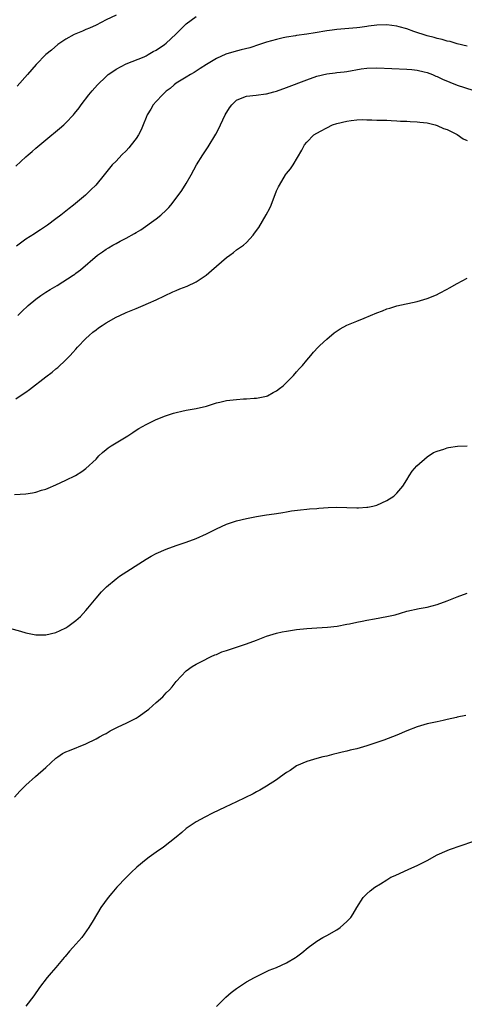
# Model space of a CAD drawing. Units: inches. Extents: x 2628000 to 2631000, y 1434000 to 1437000.
# Drawn here: x 2629906 to 2629994, y 1435872 to 1436068 of the extents above; entities that cross this region are included whole.
import ezdxf

# ---------------------------------------------------------------- set-up
doc = ezdxf.new("R2010")
doc.units = ezdxf.units.IN
doc.header["$MEASUREMENT"] = 0
doc.layers.add('LD26281434_10ft', color=91, linetype='Continuous')

msp = doc.modelspace()

# ---------------------------------------------------------------- linework, layer by layer
at = {"layer": 'LD26281434_10ft'}
for points, elevation in [([(2629925, 1436068.88), (2629923, 1436067.94), (2629921, 1436066.87), (2629919.73, 1436066.27), (2629919, 1436065.97), (2629918.33, 1436065.67), (2629917, 1436065.17), (2629916.64, 1436065), (2629915, 1436064.08), (2629913.37, 1436063), (2629912.1, 1436061.9), (2629911, 1436061), (2629909.07, 1436059), (2629907.31, 1436057), (2629905.28, 1436054.72)], 10290), ([(2629905, 1436038.79), (2629907, 1436040.61), (2629907.45, 1436041), (2629908.3, 1436041.7), (2629909, 1436042.34), (2629911, 1436044.01), (2629913.73, 1436046.27), (2629914.58, 1436047), (2629915, 1436047.39), (2629916.51, 1436049), (2629916.74, 1436049.26), (2629917.61, 1436050.39), (2629918.04, 1436051), (2629919.54, 1436053), (2629920.2, 1436053.8), (2629921.27, 1436055), (2629923, 1436056.65), (2629923.41, 1436057), (2629924.34, 1436057.66), (2629925, 1436058.11), (2629927, 1436059.16), (2629930.58, 1436060.58), (2629931, 1436060.77), (2629931.42, 1436061), (2629932.4, 1436061.6), (2629933, 1436061.88), (2629934.65, 1436063), (2629935, 1436063.27), (2629936.91, 1436065.09), (2629937.91, 1436066.09), (2629939, 1436067.15), (2629941, 1436068.62)], 10300), ([(2629995, 1436062.7), (2629993, 1436063.15), (2629991.58, 1436063.58), (2629991, 1436063.69), (2629990.01, 1436064.01), (2629989, 1436064.23), (2629988.41, 1436064.41), (2629987, 1436064.75), (2629984.39, 1436065.61), (2629983, 1436066.13), (2629981.47, 1436066.53), (2629981, 1436066.67), (2629979, 1436066.91), (2629977, 1436066.86), (2629975.35, 1436066.65), (2629975, 1436066.59), (2629973.59, 1436066.41), (2629973, 1436066.32), (2629969, 1436066.03), (2629968.11, 1436065.89), (2629967, 1436065.74), (2629964.68, 1436065.32), (2629963, 1436065.07), (2629961, 1436064.8), (2629960.75, 1436064.75), (2629959, 1436064.49), (2629958.32, 1436064.32), (2629957, 1436064.04), (2629955, 1436063.45), (2629953.57, 1436063), (2629951.68, 1436062.32), (2629949.92, 1436061.92), (2629948.46, 1436061.54), (2629946.9, 1436061.1), (2629945, 1436060.25), (2629943, 1436059.02), (2629941.79, 1436058.21), (2629941, 1436057.67), (2629940.59, 1436057.41), (2629939.81, 1436057), (2629939, 1436056.47), (2629937, 1436055.3), (2629936.56, 1436055), (2629935.76, 1436054.24), (2629935, 1436053.7), (2629934.24, 1436053), (2629933, 1436051.68), (2629932.42, 1436051), (2629931.91, 1436050.09), (2629931.23, 1436049), (2629931, 1436048.48), (2629930.41, 1436047), (2629929.98, 1436046.02), (2629929.46, 1436045), (2629929, 1436044.28), (2629928.02, 1436043), (2629927.56, 1436042.44), (2629927, 1436041.84), (2629926.15, 1436041), (2629925, 1436039.76), (2629924.24, 1436039), (2629923.67, 1436038.33), (2629922.63, 1436037), (2629920.99, 1436035), (2629919.94, 1436034.06), (2629918.89, 1436033), (2629916.51, 1436031), (2629915.65, 1436030.35), (2629915, 1436029.78), (2629914, 1436029), (2629913, 1436028.23), (2629911.33, 1436027), (2629909.94, 1436026.06), (2629909, 1436025.48), (2629908.72, 1436025.28), (2629907, 1436024.2), (2629905.16, 1436022.84)], 10310), ([(2629905.42, 1436009), (2629906.23, 1436009.77), (2629907.46, 1436011), (2629909, 1436012.23), (2629910.02, 1436013), (2629911, 1436013.64), (2629911.83, 1436014.17), (2629913.26, 1436015), (2629916.42, 1436017), (2629916.76, 1436017.24), (2629917, 1436017.46), (2629917.92, 1436018.08), (2629921.31, 1436021), (2629922.32, 1436021.68), (2629923, 1436022.21), (2629923.51, 1436022.49), (2629924.33, 1436023), (2629925, 1436023.37), (2629925.81, 1436023.81), (2629927, 1436024.39), (2629928.68, 1436025.32), (2629929, 1436025.54), (2629929.92, 1436026.08), (2629933, 1436028.25), (2629933.93, 1436029), (2629935, 1436030), (2629935.5, 1436030.5), (2629935.89, 1436031), (2629937, 1436032.39), (2629938.11, 1436033.89), (2629939, 1436035.33), (2629939.94, 1436037), (2629941.02, 1436039), (2629942.29, 1436041), (2629943.38, 1436042.62), (2629944.88, 1436045.12), (2629945.57, 1436046.43), (2629945.81, 1436047), (2629946.78, 1436049), (2629947.6, 1436050.4), (2629948.05, 1436051), (2629949, 1436051.93), (2629950.49, 1436052.49), (2629951, 1436052.74), (2629952.91, 1436052.91), (2629954.84, 1436053.16), (2629955, 1436053.18), (2629956.43, 1436053.57), (2629957, 1436053.74), (2629959, 1436054.46), (2629963, 1436055.97), (2629965, 1436056.67), (2629967, 1436057.16), (2629968.66, 1436057.34), (2629969, 1436057.4), (2629970.46, 1436057.54), (2629971, 1436057.62), (2629973.87, 1436058.13), (2629975, 1436058.28), (2629977, 1436058.35), (2629983, 1436058.11), (2629983.98, 1436058.02), (2629985, 1436057.9), (2629986.42, 1436057.58), (2629987, 1436057.41), (2629988.08, 1436057), (2629988.73, 1436056.73), (2629989, 1436056.65), (2629990.11, 1436056.11), (2629993, 1436054.93), (2629996.12, 1436053.88)], 10320), ([(2629905, 1435992.38), (2629905.9, 1435993), (2629907, 1435993.71), (2629907.74, 1435994.26), (2629911, 1435996.79), (2629912.28, 1435997.72), (2629913, 1435998.35), (2629913.38, 1435998.62), (2629915, 1436000.12), (2629915.84, 1436001), (2629916.37, 1436001.63), (2629917, 1436002.28), (2629917.33, 1436002.67), (2629919, 1436004.41), (2629919.61, 1436005), (2629920.35, 1436005.65), (2629921, 1436006.1), (2629921.5, 1436006.5), (2629922.2, 1436007), (2629923, 1436007.5), (2629925, 1436008.64), (2629925.74, 1436009), (2629927, 1436009.56), (2629928.03, 1436009.97), (2629929, 1436010.4), (2629930.41, 1436011), (2629931.48, 1436011.48), (2629933, 1436012.12), (2629936.31, 1436013.69), (2629937, 1436013.97), (2629937.7, 1436014.3), (2629939.15, 1436014.85), (2629941, 1436015.69), (2629942.98, 1436017), (2629944.05, 1436017.95), (2629945, 1436018.85), (2629947, 1436020.57), (2629947.66, 1436021), (2629948.43, 1436021.57), (2629949, 1436022.05), (2629950.42, 1436023), (2629951, 1436023.55), (2629952.31, 1436025), (2629952.62, 1436025.38), (2629953.44, 1436026.56), (2629954.95, 1436029.05), (2629955.63, 1436030.37), (2629955.92, 1436031), (2629957, 1436033.86), (2629957.36, 1436034.64), (2629957.55, 1436035), (2629958.8, 1436037), (2629959, 1436037.28), (2629959.78, 1436038.22), (2629960.3, 1436039), (2629962.06, 1436041.94), (2629962.55, 1436043), (2629963, 1436043.51), (2629964.42, 1436045), (2629965.73, 1436045.73), (2629967, 1436046.41), (2629968.15, 1436047), (2629969, 1436047.28), (2629971, 1436047.76), (2629971.89, 1436047.89), (2629973, 1436047.99), (2629974.03, 1436048.03), (2629975, 1436047.98), (2629975.98, 1436047.98), (2629977, 1436047.93), (2629977.94, 1436047.94), (2629979, 1436047.92), (2629979.86, 1436047.86), (2629981, 1436047.82), (2629981.73, 1436047.73), (2629983, 1436047.7), (2629983.63, 1436047.63), (2629985, 1436047.62), (2629985.53, 1436047.53), (2629987, 1436047.41), (2629987.31, 1436047.31), (2629988.64, 1436047), (2629989, 1436046.89), (2629990.29, 1436046.29), (2629991, 1436046.04), (2629993, 1436045.04), (2629994.23, 1436044.23), (2629995, 1436043.86)], 10330), ([(2629904.72, 1435973.28), (2629907, 1435973.46), (2629908.34, 1435973.66), (2629909, 1435973.79), (2629910.15, 1435974.15), (2629911, 1435974.4), (2629911.44, 1435974.56), (2629913, 1435975.23), (2629915, 1435976.16), (2629916.9, 1435977.1), (2629918.14, 1435977.86), (2629919, 1435978.48), (2629921, 1435980.38), (2629921.59, 1435981), (2629922.3, 1435981.7), (2629923, 1435982.28), (2629923.41, 1435982.59), (2629924.03, 1435983), (2629925, 1435983.61), (2629927.31, 1435985), (2629928.35, 1435985.65), (2629929, 1435986.1), (2629929.55, 1435986.45), (2629931, 1435987.28), (2629931.52, 1435987.52), (2629933, 1435988.25), (2629934.88, 1435989), (2629936.48, 1435989.52), (2629937, 1435989.66), (2629938.08, 1435989.92), (2629939, 1435990.11), (2629939.76, 1435990.24), (2629941, 1435990.48), (2629943, 1435990.94), (2629943.24, 1435991), (2629945, 1435991.56), (2629945.7, 1435991.7), (2629947, 1435992.02), (2629949, 1435992.27), (2629950.39, 1435992.39), (2629951, 1435992.4), (2629952.52, 1435992.52), (2629953, 1435992.53), (2629955, 1435992.93), (2629955.18, 1435993), (2629956.34, 1435993.66), (2629957, 1435994), (2629957.55, 1435994.45), (2629958.33, 1435995), (2629959, 1435995.62), (2629960.37, 1435997), (2629961, 1435997.73), (2629961.57, 1435998.43), (2629962.14, 1435999), (2629963, 1436000.08), (2629963.82, 1436001), (2629964.35, 1436001.65), (2629965.29, 1436002.71), (2629965.62, 1436003), (2629967, 1436004.29), (2629968.48, 1436005.52), (2629969.65, 1436006.35), (2629971, 1436007.07), (2629973, 1436007.89), (2629974.47, 1436008.47), (2629975.72, 1436009), (2629977, 1436009.51), (2629978.09, 1436009.91), (2629979, 1436010.3), (2629979.55, 1436010.45), (2629981, 1436010.93), (2629985, 1436011.76), (2629987, 1436012.37), (2629988.87, 1436013.13), (2629989.46, 1436013.46), (2629991, 1436014.26), (2629991.49, 1436014.51), (2629993, 1436015.35), (2629995, 1436016.41)], 10340), ([(2629903, 1435946.88), (2629905.93, 1435946.08), (2629907, 1435945.75), (2629909, 1435945.36), (2629911, 1435945.34), (2629913, 1435945.81), (2629913.83, 1435946.17), (2629915, 1435946.75), (2629915.16, 1435946.84), (2629915.41, 1435947), (2629917, 1435948.17), (2629917.9, 1435949), (2629919, 1435950.18), (2629919.35, 1435950.65), (2629921, 1435952.63), (2629922.09, 1435953.91), (2629923.11, 1435954.89), (2629925, 1435956.5), (2629925.69, 1435957), (2629931, 1435960.44), (2629932, 1435961), (2629933, 1435961.53), (2629935, 1435962.41), (2629937, 1435963.15), (2629939, 1435963.81), (2629941, 1435964.54), (2629943, 1435965.44), (2629945, 1435966.48), (2629947, 1435967.41), (2629949, 1435968.04), (2629951, 1435968.5), (2629953, 1435968.9), (2629955, 1435969.24), (2629956.54, 1435969.46), (2629957, 1435969.55), (2629958.25, 1435969.75), (2629959, 1435969.88), (2629959.97, 1435970.03), (2629961.74, 1435970.26), (2629963, 1435970.36), (2629963.57, 1435970.43), (2629965, 1435970.53), (2629965.42, 1435970.58), (2629967.29, 1435970.71), (2629969, 1435970.75), (2629973, 1435970.65), (2629973.35, 1435970.65), (2629975, 1435970.76), (2629975.21, 1435970.8), (2629976.2, 1435971), (2629977, 1435971.21), (2629979, 1435972.12), (2629980.4, 1435973), (2629980.72, 1435973.28), (2629981, 1435973.56), (2629982.18, 1435975), (2629983, 1435976.2), (2629983.46, 1435977), (2629984.06, 1435977.94), (2629984.97, 1435979), (2629987, 1435980.8), (2629988.31, 1435981.69), (2629989, 1435981.96), (2629990.36, 1435982.36), (2629991, 1435982.62), (2629991.3, 1435982.7), (2629993.07, 1435982.93), (2629995, 1435983.03)], 10350), ([(2629904.72, 1435913), (2629905.83, 1435914.17), (2629907, 1435915.36), (2629908.92, 1435917.08), (2629911, 1435918.89), (2629913, 1435920.73), (2629913.37, 1435921), (2629914.34, 1435921.65), (2629915, 1435921.98), (2629915.71, 1435922.29), (2629919, 1435923.63), (2629921, 1435924.6), (2629921.67, 1435925), (2629922.55, 1435925.45), (2629923, 1435925.67), (2629923.83, 1435926.17), (2629925.41, 1435927), (2629927, 1435927.71), (2629929, 1435928.72), (2629929.43, 1435929), (2629931.51, 1435930.49), (2629933, 1435931.85), (2629934.3, 1435933), (2629935, 1435933.76), (2629935.66, 1435934.34), (2629936.21, 1435935), (2629937, 1435936.04), (2629939, 1435938.17), (2629940.14, 1435939), (2629941, 1435939.51), (2629942, 1435940), (2629943.94, 1435941), (2629944.68, 1435941.32), (2629945, 1435941.43), (2629946.08, 1435941.92), (2629947, 1435942.19), (2629947.58, 1435942.42), (2629949, 1435942.85), (2629951, 1435943.52), (2629953, 1435944.28), (2629955, 1435945.07), (2629957, 1435945.68), (2629958.1, 1435945.9), (2629959, 1435946.09), (2629959.8, 1435946.2), (2629961, 1435946.38), (2629963, 1435946.6), (2629965, 1435946.75), (2629967.13, 1435946.87), (2629969.08, 1435947.08), (2629971, 1435947.46), (2629971.53, 1435947.53), (2629973, 1435947.88), (2629974.05, 1435948.05), (2629975, 1435948.27), (2629976.52, 1435948.52), (2629979, 1435949), (2629980.65, 1435949.35), (2629981.68, 1435949.68), (2629983, 1435950.02), (2629985.45, 1435950.55), (2629987, 1435950.84), (2629989, 1435951.38), (2629991, 1435952.11), (2629993, 1435952.89), (2629995, 1435953.62)], 10360), ([(2629994.73, 1435929.27), (2629993, 1435928.9), (2629992.85, 1435928.85), (2629991, 1435928.44), (2629990.24, 1435928.24), (2629989, 1435928.01), (2629987.72, 1435927.72), (2629987, 1435927.57), (2629985, 1435926.99), (2629983, 1435926.21), (2629981, 1435925.36), (2629980.09, 1435925), (2629978.36, 1435924.36), (2629975, 1435923.19), (2629973, 1435922.6), (2629971.69, 1435922.31), (2629971, 1435922.14), (2629970.05, 1435921.95), (2629969, 1435921.67), (2629968.44, 1435921.56), (2629967, 1435921.17), (2629966.21, 1435921), (2629965, 1435920.68), (2629963, 1435920.09), (2629961, 1435919.19), (2629960.68, 1435919), (2629959.69, 1435918.31), (2629959, 1435917.87), (2629957.8, 1435917), (2629957, 1435916.45), (2629955, 1435915.14), (2629953.66, 1435914.34), (2629953, 1435914.01), (2629952.36, 1435913.64), (2629949, 1435912.02), (2629946.76, 1435911), (2629944.21, 1435909.79), (2629942.68, 1435909), (2629941, 1435908.05), (2629939.37, 1435907), (2629939, 1435906.71), (2629938.1, 1435905.9), (2629937.01, 1435905), (2629934.45, 1435903), (2629933, 1435901.99), (2629931.62, 1435901), (2629931, 1435900.53), (2629929.11, 1435899), (2629928.03, 1435897.97), (2629927, 1435896.95), (2629925.16, 1435895), (2629924.16, 1435893.84), (2629923.42, 1435893), (2629921.95, 1435891), (2629920.41, 1435888.41), (2629919.59, 1435887), (2629918.15, 1435885), (2629917, 1435883.7), (2629916.41, 1435883), (2629915.73, 1435882.27), (2629914.82, 1435881.18), (2629914.68, 1435881), (2629913, 1435879.04), (2629912.04, 1435877.96), (2629911.25, 1435877), (2629909.76, 1435875), (2629908.63, 1435873.37), (2629907, 1435871.3)], 10370), ([(2629945, 1435871.24), (2629946.88, 1435873.12), (2629947.95, 1435874.05), (2629949, 1435874.83), (2629951, 1435876.16), (2629952.6, 1435877), (2629953, 1435877.24), (2629955, 1435878.21), (2629955.54, 1435878.46), (2629957, 1435879.01), (2629959, 1435879.97), (2629960.74, 1435881), (2629961, 1435881.17), (2629962.03, 1435881.97), (2629963.3, 1435883), (2629965, 1435884.27), (2629966.21, 1435885), (2629967, 1435885.41), (2629969, 1435886.53), (2629969.67, 1435887), (2629971, 1435888.17), (2629971.8, 1435889), (2629972.28, 1435889.72), (2629973, 1435890.96), (2629974.28, 1435893), (2629975, 1435893.7), (2629975.69, 1435894.31), (2629976.57, 1435895), (2629977.69, 1435895.69), (2629979, 1435896.52), (2629979.81, 1435897), (2629980.61, 1435897.39), (2629983.39, 1435898.61), (2629985, 1435899.35), (2629987, 1435900.38), (2629989, 1435901.45), (2629991, 1435902.35), (2629991.46, 1435902.54), (2629996.16, 1435904.16)], 10380)]:
    msp.add_lwpolyline(points, dxfattribs=dict(at, elevation=elevation))

doc.saveas('drawing.dxf')
